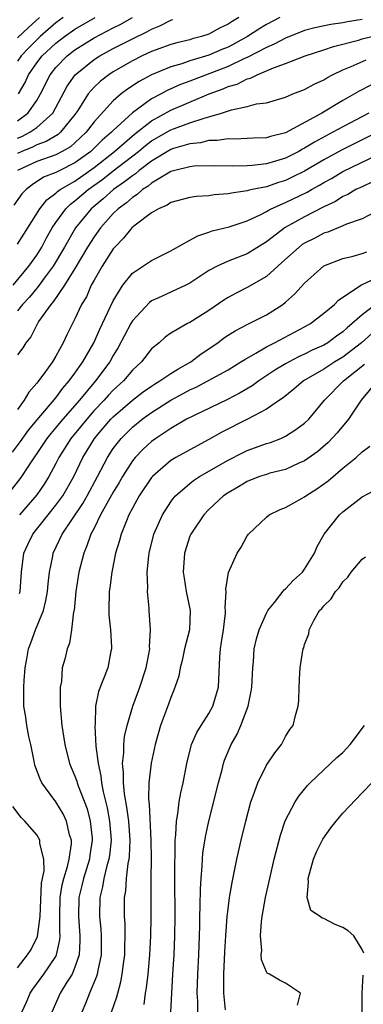
# Model space of a CAD drawing. Units: inches. Extents: x 2601000 to 2604000, y 1474072 to 1476000.
# Drawn here: x 2601113 to 2601149, y 1475694 to 1475797 of the extents above; entities that cross this region are included whole.
import ezdxf

# ---------------------------------------------------------------- set-up
doc = ezdxf.new("R2010")
doc.units = ezdxf.units.IN
doc.header["$MEASUREMENT"] = 0
doc.layers.add('LD26011473_2ft', color=219, linetype='Continuous')

msp = doc.modelspace()

# ---------------------------------------------------------------- linework, layer by layer
at = {"layer": 'LD26011473_2ft'}
for points, elevation in [([(2601149, 1475796.78), (2601147.46, 1475796.54), (2601147, 1475796.44), (2601145.72, 1475796.28), (2601144.08, 1475795.92), (2601143, 1475795.62), (2601141, 1475794.84), (2601139.8, 1475794.2), (2601139, 1475793.87), (2601137, 1475792.83), (2601136.7, 1475792.7), (2601135, 1475791.89), (2601131.47, 1475790.53), (2601131, 1475790.34), (2601130.02, 1475789.98), (2601128.64, 1475789.36), (2601128, 1475789), (2601127, 1475788.49), (2601125, 1475787.04), (2601123, 1475785.2), (2601122.81, 1475785), (2601121.84, 1475784.16), (2601120.64, 1475783), (2601119, 1475781.79), (2601117.4, 1475781), (2601117, 1475780.78), (2601115.71, 1475780.29), (2601114.51, 1475779.49), (2601113.89, 1475779), (2601113.45, 1475778.55), (2601112.62, 1475777.38)], 9158), ([(2601113, 1475794.88), (2601114.09, 1475795.91), (2601115.28, 1475797)], 9172), ([(2601117.78, 1475797), (2601117, 1475796.45), (2601115.36, 1475795), (2601115, 1475794.66), (2601114.17, 1475793.83), (2601113.39, 1475793), (2601113, 1475792.43)], 9170), ([(2601113, 1475786.2), (2601114.08, 1475787), (2601115, 1475788.33), (2601115.4, 1475789), (2601116.4, 1475791), (2601117, 1475791.78), (2601118.17, 1475793), (2601119, 1475793.63), (2601121, 1475794.88), (2601123, 1475795.91), (2601123.73, 1475796.27), (2601125, 1475797)], 9166), ([(2601136.13, 1475797), (2601135.42, 1475796.58), (2601135, 1475796.3), (2601134.11, 1475795.89), (2601133, 1475795.27), (2601132.21, 1475795), (2601131.25, 1475794.75), (2601131, 1475794.67), (2601129.65, 1475794.35), (2601129, 1475794.17), (2601127, 1475793.45), (2601126.02, 1475793), (2601125, 1475792.48), (2601123, 1475791.31), (2601122.53, 1475791), (2601121.67, 1475790.33), (2601121, 1475789.71), (2601120.39, 1475789), (2601119.29, 1475787.29), (2601119, 1475786.87), (2601117.49, 1475785), (2601117.23, 1475784.77), (2601115.98, 1475784.02), (2601115, 1475783.69), (2601114.55, 1475783.45), (2601113.46, 1475783), (2601113, 1475782.78)], 9162), ([(2601140.41, 1475797), (2601139, 1475796.25), (2601138.22, 1475795.78), (2601137.02, 1475795), (2601135.72, 1475794.28), (2601135, 1475793.91), (2601134.35, 1475793.65), (2601133, 1475793.07), (2601131, 1475792.46), (2601130.17, 1475792.17), (2601129, 1475791.84), (2601127, 1475791), (2601125.7, 1475790.3), (2601124.5, 1475789.5), (2601123.84, 1475789), (2601123, 1475788.29), (2601121, 1475786.09), (2601120.18, 1475785), (2601119, 1475783.89), (2601118.52, 1475783.48), (2601117.67, 1475783), (2601117, 1475782.65), (2601115, 1475781.94), (2601113, 1475781.01)], 9160), ([(2601113, 1475784.38), (2601113.44, 1475784.56), (2601114.29, 1475785), (2601115, 1475785.5), (2601116.67, 1475787), (2601118.19, 1475789.81), (2601119.03, 1475791), (2601121, 1475792.61), (2601121.6, 1475793), (2601123, 1475793.76), (2601125, 1475794.78), (2601126.5, 1475795.5), (2601127, 1475795.79), (2601127.87, 1475796.13), (2601129, 1475796.72), (2601129.22, 1475796.78)], 9164), ([(2601113.08, 1475789), (2601113.79, 1475790.21), (2601114.15, 1475791), (2601115, 1475792.24), (2601115.58, 1475793), (2601117, 1475794.33), (2601117.89, 1475795), (2601119, 1475795.79), (2601121.12, 1475797)], 9168), ([(2601113, 1475773.31), (2601113.64, 1475774.36), (2601115.32, 1475777), (2601116.05, 1475777.95), (2601117, 1475778.63), (2601117.18, 1475778.82), (2601117.44, 1475779), (2601119, 1475779.9), (2601121, 1475781.33), (2601123.13, 1475783), (2601125.21, 1475784.79), (2601127, 1475786.21), (2601129, 1475787.31), (2601133.03, 1475789), (2601134.47, 1475789.53), (2601135, 1475789.77), (2601135.96, 1475790.04), (2601137, 1475790.57), (2601137.35, 1475790.65), (2601138.02, 1475791), (2601139, 1475791.41), (2601139.74, 1475791.74), (2601141, 1475792.19), (2601143.06, 1475793), (2601145, 1475793.63), (2601146.02, 1475793.98), (2601148.64, 1475794.64), (2601149, 1475794.75), (2601150.01, 1475795)], 9156), ([(2601112.54, 1475769), (2601114.19, 1475771), (2601115, 1475772.15), (2601115.52, 1475773), (2601116.03, 1475773.97), (2601116.62, 1475775), (2601117, 1475775.57), (2601118.04, 1475777), (2601118.52, 1475777.48), (2601119, 1475777.82), (2601120.39, 1475779), (2601121.91, 1475780.09), (2601123, 1475780.95), (2601125.65, 1475783), (2601126.38, 1475783.62), (2601127, 1475784.09), (2601129, 1475785.25), (2601131, 1475785.98), (2601132.49, 1475786.49), (2601133, 1475786.61), (2601134.3, 1475787), (2601135.35, 1475787.35), (2601137, 1475787.69), (2601137.96, 1475787.96), (2601139, 1475788.09), (2601139.72, 1475788.28), (2601141, 1475788.68), (2601141.78, 1475789), (2601143, 1475789.47), (2601143.98, 1475790.02), (2601145, 1475790.48), (2601145.32, 1475790.68), (2601145.92, 1475791), (2601147, 1475791.51), (2601147.86, 1475791.86), (2601149.43, 1475792.57)], 9154), ([(2601149.92, 1475789.92), (2601148.69, 1475789.31), (2601148.21, 1475789), (2601147, 1475788.32), (2601144.8, 1475787), (2601141, 1475784.95), (2601139.43, 1475784.57), (2601139, 1475784.42), (2601137.63, 1475784.37), (2601137, 1475784.33), (2601135.71, 1475784.29), (2601135, 1475784.31), (2601133.87, 1475784.13), (2601133, 1475784.13), (2601132.1, 1475783.9), (2601131, 1475783.8), (2601129.29, 1475783.29), (2601129, 1475783.19), (2601127, 1475781.98), (2601125.72, 1475781), (2601125.33, 1475780.67), (2601125, 1475780.46), (2601124.19, 1475779.81), (2601123.02, 1475779), (2601121.96, 1475778.04), (2601120.69, 1475777), (2601119.04, 1475775), (2601117.89, 1475773), (2601116.72, 1475771), (2601115.88, 1475769.88), (2601115.14, 1475768.86), (2601115, 1475768.7), (2601114.23, 1475767.77), (2601113.53, 1475767), (2601113, 1475766.32)], 9152), ([(2601149.72, 1475787), (2601147, 1475785.58), (2601145.96, 1475785), (2601144.02, 1475783.98), (2601143, 1475783.33), (2601142.77, 1475783.23), (2601142.39, 1475783), (2601141, 1475782.29), (2601139.97, 1475781.97), (2601139, 1475781.7), (2601137.52, 1475781.52), (2601137, 1475781.49), (2601135.45, 1475781.45), (2601133.48, 1475781.48), (2601131.44, 1475781.44), (2601131, 1475781.39), (2601129.43, 1475781), (2601129, 1475780.88), (2601128.74, 1475780.74), (2601127, 1475779.68), (2601126.64, 1475779.36), (2601126.05, 1475779), (2601125.51, 1475778.49), (2601125, 1475778.19), (2601124.37, 1475777.63), (2601123.51, 1475777), (2601123, 1475776.5), (2601121.66, 1475775), (2601121, 1475774.07), (2601120.32, 1475773), (2601119, 1475770.75), (2601117.91, 1475769), (2601116.73, 1475767.27), (2601116.48, 1475767), (2601115.2, 1475765.2), (2601115, 1475764.88), (2601114.37, 1475763.63), (2601113.86, 1475763), (2601113.55, 1475762.45), (2601113, 1475761.74)], 9150), ([(2601153, 1475786.19), (2601146.86, 1475783.14), (2601145, 1475782.12), (2601143, 1475780.94), (2601141.71, 1475780.29), (2601141, 1475779.96), (2601140.26, 1475779.74), (2601139, 1475779.31), (2601137.53, 1475779), (2601137.1, 1475778.9), (2601137, 1475778.86), (2601135.36, 1475778.64), (2601135, 1475778.55), (2601133.54, 1475778.46), (2601133, 1475778.37), (2601131.7, 1475778.3), (2601131, 1475778.18), (2601129, 1475777.64), (2601128.63, 1475777.37), (2601127.73, 1475777), (2601127, 1475776.58), (2601125.3, 1475775.3), (2601124.94, 1475775), (2601124.08, 1475773.92), (2601123.15, 1475773), (2601123, 1475772.83), (2601121.84, 1475771), (2601121, 1475769.55), (2601120.7, 1475769), (2601120.19, 1475767.81), (2601119.69, 1475767), (2601119, 1475765.5), (2601118.73, 1475765), (2601118.16, 1475763.84), (2601117.78, 1475763), (2601117, 1475761.59), (2601116.64, 1475761), (2601115.76, 1475759.76), (2601115.19, 1475759), (2601115.1, 1475758.9), (2601115, 1475758.76), (2601114.16, 1475757.84), (2601113.7, 1475757), (2601113, 1475756.03)], 9148), ([(2601112.46, 1475751.54), (2601113.32, 1475752.68), (2601114.14, 1475753.86), (2601115.05, 1475754.95), (2601117, 1475757.25), (2601117.74, 1475758.26), (2601118.4, 1475759), (2601119, 1475759.82), (2601119.47, 1475760.53), (2601119.83, 1475761), (2601120.97, 1475763), (2601121.59, 1475764.41), (2601121.88, 1475765), (2601123, 1475767.39), (2601124, 1475769), (2601125, 1475770.28), (2601127, 1475771.61), (2601129, 1475772.59), (2601129.25, 1475772.75), (2601131, 1475773.71), (2601131.82, 1475774.18), (2601133, 1475774.56), (2601133.32, 1475774.68), (2601135.12, 1475775.12), (2601137, 1475775.75), (2601138.41, 1475776.41), (2601139, 1475776.72), (2601139.17, 1475776.83), (2601139.51, 1475777), (2601141, 1475777.64), (2601143.27, 1475778.73), (2601143.71, 1475779), (2601144.54, 1475779.46), (2601145, 1475779.74), (2601145.82, 1475780.18), (2601147, 1475780.88), (2601150.67, 1475782.67)], 9146), ([(2601150.16, 1475779.84), (2601149, 1475779.31), (2601148.36, 1475779), (2601147.52, 1475778.48), (2601147, 1475778.27), (2601146.23, 1475777.77), (2601145, 1475777.2), (2601143, 1475776.16), (2601140.96, 1475775.04), (2601139, 1475773.55), (2601137, 1475772.29), (2601135, 1475771.52), (2601133.84, 1475771), (2601133, 1475770.55), (2601131, 1475769.22), (2601130.58, 1475769), (2601127.64, 1475767.64), (2601127, 1475767.36), (2601126.78, 1475767.22), (2601125, 1475765.27), (2601124.84, 1475765), (2601123.51, 1475762.49), (2601123, 1475761.67), (2601122.63, 1475761), (2601121.16, 1475759), (2601119.48, 1475757), (2601117.73, 1475755), (2601117, 1475754.12), (2601116.48, 1475753.52), (2601116.07, 1475753), (2601115.65, 1475752.35), (2601114.13, 1475750.13), (2601113.41, 1475749), (2601113.24, 1475748.76), (2601112.36, 1475747.64)], 9144), ([(2601151, 1475777), (2601149, 1475775.95), (2601147.39, 1475775.39), (2601147, 1475775.22), (2601145.43, 1475774.57), (2601145, 1475774.44), (2601144.06, 1475773.94), (2601143, 1475773.4), (2601142.75, 1475773.25), (2601142.42, 1475773), (2601140.62, 1475771.38), (2601140.18, 1475771), (2601139, 1475769.93), (2601137, 1475768.76), (2601135.83, 1475768.17), (2601135, 1475767.71), (2601134.56, 1475767.44), (2601133, 1475766.37), (2601131.29, 1475765.29), (2601131, 1475765.11), (2601130.75, 1475765), (2601129, 1475763.99), (2601128.43, 1475763.57), (2601127.79, 1475763), (2601127, 1475762.35), (2601125.96, 1475761), (2601125, 1475760.14), (2601124.06, 1475759), (2601123, 1475758.03), (2601122.5, 1475757.5), (2601122.06, 1475757), (2601121, 1475755.9), (2601120.57, 1475755.43), (2601118.57, 1475753), (2601117.31, 1475751), (2601117, 1475750.37), (2601116.26, 1475749), (2601115.78, 1475748.22), (2601115, 1475747.08), (2601113.21, 1475745)], 9142), ([(2601113.21, 1475736.79), (2601113.26, 1475737), (2601113.42, 1475739), (2601113.66, 1475741), (2601114.08, 1475741.92), (2601114.59, 1475743), (2601116.18, 1475745), (2601117, 1475746), (2601117.73, 1475747), (2601118.87, 1475749), (2601119.81, 1475751), (2601120.27, 1475751.73), (2601121.03, 1475753), (2601121.95, 1475754.05), (2601122.76, 1475755), (2601123, 1475755.25), (2601125, 1475757), (2601126.13, 1475757.87), (2601127, 1475758.47), (2601127.32, 1475758.68), (2601127.88, 1475759), (2601129, 1475759.77), (2601129.75, 1475760.25), (2601131.09, 1475761), (2601132.18, 1475761.82), (2601133.92, 1475763), (2601134.53, 1475763.47), (2601135, 1475763.78), (2601135.75, 1475764.25), (2601137.06, 1475764.94), (2601139, 1475765.92), (2601139.68, 1475766.32), (2601140.71, 1475767), (2601141, 1475767.23), (2601141.94, 1475768.06), (2601143, 1475769.23), (2601145, 1475771.03), (2601147, 1475771.82), (2601148.06, 1475772.06), (2601149, 1475772.33), (2601149.49, 1475772.51)], 9140), ([(2601113.44, 1475693), (2601113.93, 1475694.07), (2601114.32, 1475695), (2601114.58, 1475695.42), (2601115.75, 1475697), (2601117, 1475698.85), (2601117.07, 1475699), (2601117.41, 1475700.59), (2601117.44, 1475701), (2601117.4, 1475701.4), (2601117.4, 1475703), (2601117.45, 1475705), (2601117.67, 1475706.33), (2601117.84, 1475707), (2601118.23, 1475708.23), (2601118.4, 1475709), (2601118.62, 1475710.62), (2601118.62, 1475711), (2601118.44, 1475711.56), (2601118.1, 1475713), (2601117.75, 1475713.75), (2601117, 1475715), (2601115.55, 1475717), (2601115.37, 1475717.37), (2601114.82, 1475718.82), (2601114.75, 1475719.25), (2601114.38, 1475721), (2601114.17, 1475721.83), (2601113.95, 1475723), (2601113.87, 1475723.87), (2601113.66, 1475725), (2601113.66, 1475727), (2601113.68, 1475727.68), (2601113.8, 1475729), (2601113.95, 1475729.95), (2601114.15, 1475731), (2601114.39, 1475731.61), (2601114.88, 1475733), (2601115.7, 1475735), (2601115.96, 1475736.04), (2601116.12, 1475737), (2601116.19, 1475737.81), (2601116.34, 1475739), (2601116.68, 1475740.68), (2601116.73, 1475741), (2601117.67, 1475743), (2601119.81, 1475746.19), (2601120.28, 1475747), (2601121.36, 1475749), (2601122.38, 1475751), (2601123, 1475751.94), (2601123.82, 1475753), (2601125, 1475754.16), (2601126.03, 1475755), (2601127, 1475755.72), (2601129, 1475757), (2601130.31, 1475757.69), (2601131, 1475758.07), (2601131.65, 1475758.35), (2601132.87, 1475759), (2601135, 1475760.18), (2601136.34, 1475761), (2601136.74, 1475761.26), (2601137.91, 1475761.91), (2601139, 1475762.56), (2601139.86, 1475763), (2601143, 1475764.65), (2601143.6, 1475765), (2601145, 1475766.08), (2601146.11, 1475767), (2601146.54, 1475767.46), (2601148.86, 1475769), (2601153.12, 1475771)], 9138), ([(2601150.75, 1475767.25), (2601149, 1475765.93), (2601147.98, 1475765), (2601147.44, 1475764.56), (2601147, 1475764.14), (2601146.32, 1475763.68), (2601145.42, 1475763), (2601145, 1475762.75), (2601143.79, 1475762.21), (2601143, 1475761.8), (2601142.44, 1475761.56), (2601141.37, 1475761), (2601141, 1475760.79), (2601139.88, 1475760.12), (2601138.2, 1475759), (2601137.51, 1475758.49), (2601136.25, 1475757.75), (2601134.94, 1475757.06), (2601131.37, 1475755.37), (2601130.65, 1475755), (2601129, 1475754.04), (2601127.46, 1475753), (2601127, 1475752.67), (2601126.13, 1475751.87), (2601125.29, 1475751), (2601125, 1475750.65), (2601123.96, 1475749), (2601123.61, 1475748.39), (2601123, 1475747.38), (2601122.5, 1475746.5), (2601121.68, 1475745), (2601121, 1475743.62), (2601120.67, 1475743), (2601120.25, 1475741.75), (2601119.92, 1475741), (2601119.41, 1475739), (2601119.1, 1475737), (2601118.9, 1475735), (2601118.85, 1475734.85), (2601118.65, 1475733), (2601118.41, 1475731.59), (2601118.17, 1475731), (2601117.93, 1475729.93), (2601117.67, 1475729), (2601117.58, 1475727.58), (2601117.46, 1475727), (2601117.44, 1475726.56), (2601117.46, 1475725), (2601117.63, 1475723), (2601117.93, 1475721), (2601118.44, 1475719), (2601119, 1475717.7), (2601119.18, 1475717.18), (2601119.23, 1475717), (2601119.34, 1475716.66), (2601120.27, 1475714.27), (2601120.6, 1475713), (2601120.78, 1475711.22), (2601120.81, 1475711), (2601120.56, 1475709.44), (2601120.51, 1475709), (2601119.9, 1475707), (2601119.73, 1475706.27), (2601119.41, 1475705), (2601119.35, 1475703), (2601119.52, 1475701), (2601119.52, 1475700.48), (2601119.43, 1475699), (2601119, 1475697.73), (2601118.69, 1475697), (2601118.15, 1475696.15), (2601117.46, 1475695), (2601116.59, 1475693)], 9136), ([(2601150.03, 1475763.97), (2601148.94, 1475763), (2601147, 1475761.5), (2601146.16, 1475761), (2601145, 1475760.24), (2601142.88, 1475759), (2601141.87, 1475758.13), (2601140.75, 1475757.25), (2601140.37, 1475757), (2601139, 1475756.04), (2601137.04, 1475755), (2601134.35, 1475753.65), (2601133, 1475752.87), (2601131, 1475751.8), (2601129.55, 1475751), (2601129, 1475750.67), (2601127.09, 1475749), (2601127, 1475748.9), (2601125.72, 1475747), (2601125, 1475745.69), (2601124.64, 1475745), (2601124.37, 1475744.37), (2601123.84, 1475743), (2601123.66, 1475742.34), (2601123.25, 1475741), (2601122.84, 1475739), (2601122.64, 1475737.36), (2601122.58, 1475737), (2601122.53, 1475735), (2601122.55, 1475734.55), (2601122.7, 1475733), (2601122.83, 1475731.17), (2601122.82, 1475731), (2601122.76, 1475730.76), (2601122.43, 1475729), (2601121.46, 1475726.54), (2601121.16, 1475725), (2601121.12, 1475723.12), (2601121.09, 1475722.91), (2601121.19, 1475720.81), (2601121.41, 1475719), (2601121.71, 1475717.71), (2601121.77, 1475717), (2601121.95, 1475716.05), (2601122.37, 1475714.37), (2601122.62, 1475713), (2601122.77, 1475711), (2601122.59, 1475709.41), (2601122.53, 1475709), (2601122.32, 1475708.32), (2601122.02, 1475707), (2601121.89, 1475706.11), (2601121.6, 1475705), (2601121.55, 1475703), (2601121.69, 1475701.69), (2601121.73, 1475701), (2601121.73, 1475699), (2601121.37, 1475697.37), (2601121.31, 1475697), (2601121.25, 1475696.75), (2601120.5, 1475695), (2601120.09, 1475693.91), (2601119.7, 1475693)], 9134), ([(2601122.82, 1475693), (2601123.37, 1475694.63), (2601123.46, 1475695), (2601123.8, 1475696.2), (2601123.94, 1475697), (2601124.06, 1475698.06), (2601124.2, 1475699), (2601124.2, 1475699.8), (2601124.25, 1475701), (2601124.24, 1475702.24), (2601124.19, 1475703), (2601124.19, 1475705), (2601124.31, 1475705.69), (2601124.38, 1475707), (2601124.55, 1475708.55), (2601124.65, 1475709), (2601124.69, 1475709.31), (2601124.77, 1475711), (2601124.62, 1475713), (2601124.43, 1475714.43), (2601124.17, 1475715.83), (2601124.06, 1475717), (2601124.08, 1475718.08), (2601123.98, 1475719), (2601124.11, 1475720.11), (2601124.11, 1475721), (2601124.18, 1475721.82), (2601124.44, 1475723), (2601125.04, 1475725), (2601125.79, 1475727), (2601126.43, 1475729), (2601126.78, 1475730.78), (2601126.81, 1475731), (2601126.79, 1475731.21), (2601126.9, 1475733), (2601126.74, 1475735), (2601126.74, 1475735.26), (2601126.57, 1475737), (2601126.6, 1475737.4), (2601126.55, 1475739), (2601126.71, 1475740.71), (2601126.76, 1475741), (2601127.25, 1475743), (2601128.13, 1475745), (2601129, 1475746.35), (2601129.27, 1475746.73), (2601129.52, 1475747), (2601131, 1475748.29), (2601131.4, 1475748.6), (2601132.01, 1475749), (2601135, 1475750.72), (2601136.5, 1475751.5), (2601137, 1475751.73), (2601139, 1475752.45), (2601139.43, 1475752.57), (2601140.5, 1475753), (2601141, 1475753.23), (2601142.09, 1475753.91), (2601143, 1475754.6), (2601143.42, 1475755), (2601145.08, 1475757), (2601147.05, 1475759), (2601149.25, 1475760.75)], 9132), ([(2601150.59, 1475759), (2601148.9, 1475757), (2601147.57, 1475755), (2601146.41, 1475753.59), (2601145.44, 1475752.56), (2601144.37, 1475751.63), (2601143, 1475750.64), (2601142.39, 1475750.39), (2601141, 1475749.76), (2601139.35, 1475749.35), (2601139, 1475749.24), (2601138.28, 1475749), (2601137, 1475748.49), (2601136.08, 1475747.92), (2601135, 1475747.32), (2601134.53, 1475747), (2601133, 1475745.56), (2601132.45, 1475745), (2601131.09, 1475743), (2601131, 1475742.77), (2601130.44, 1475741), (2601130.32, 1475739), (2601130.4, 1475738.4), (2601130.63, 1475737), (2601131.03, 1475735), (2601130.96, 1475733), (2601130.46, 1475731), (2601130.21, 1475729.79), (2601129.98, 1475729), (2601129.85, 1475728.15), (2601129.34, 1475726.66), (2601129, 1475725.9), (2601128.78, 1475725.22), (2601127.95, 1475723), (2601127.38, 1475721), (2601126.96, 1475719.04), (2601126.72, 1475717), (2601126.67, 1475715.33), (2601126.71, 1475715), (2601126.75, 1475714.75), (2601126.94, 1475711), (2601126.95, 1475709.05), (2601126.92, 1475707), (2601126.91, 1475702.91), (2601126.88, 1475701), (2601126.78, 1475699), (2601126.6, 1475697), (2601126.45, 1475695.55), (2601126.35, 1475695), (2601126.19, 1475693.81)], 9130), ([(2601129.03, 1475693), (2601129.24, 1475697), (2601129.37, 1475699), (2601129.44, 1475701), (2601129.46, 1475703), (2601129.45, 1475707), (2601129.43, 1475708.57), (2601129.47, 1475709.47), (2601129.47, 1475711), (2601129.54, 1475711.54), (2601129.6, 1475713), (2601129.75, 1475713.75), (2601129.9, 1475715), (2601130.06, 1475715.94), (2601130.31, 1475717), (2601130.7, 1475719), (2601131.15, 1475720.85), (2601131.19, 1475721), (2601131.74, 1475722.26), (2601132.19, 1475723), (2601133, 1475724.25), (2601133.42, 1475725), (2601133.99, 1475727), (2601134.12, 1475730.12), (2601134.2, 1475731), (2601134.32, 1475731.68), (2601134.52, 1475733), (2601134.73, 1475734.73), (2601134.74, 1475735), (2601134.71, 1475735.29), (2601134.79, 1475737), (2601134.78, 1475737.22), (2601135.03, 1475738.97), (2601135.93, 1475741), (2601136.36, 1475741.64), (2601137, 1475742.81), (2601137.13, 1475743), (2601139, 1475744.76), (2601139.29, 1475745), (2601140.43, 1475745.57), (2601141, 1475745.78), (2601142.75, 1475746.75), (2601143, 1475746.89), (2601143.13, 1475747), (2601144.27, 1475747.73), (2601145.45, 1475748.55), (2601147, 1475749.88), (2601148.38, 1475751), (2601149, 1475751.6), (2601149.81, 1475752.19)], 9128), ([(2601131.85, 1475693), (2601131.83, 1475694.17), (2601131.78, 1475695), (2601131.84, 1475697), (2601131.94, 1475699), (2601132, 1475701), (2601132.03, 1475702.03), (2601132.04, 1475703), (2601132.08, 1475704.08), (2601132.1, 1475705.9), (2601132.17, 1475707), (2601132.3, 1475708.3), (2601132.33, 1475709), (2601132.37, 1475709.63), (2601132.65, 1475711.35), (2601132.99, 1475713), (2601134.01, 1475717), (2601134.38, 1475718.38), (2601134.52, 1475719), (2601134.64, 1475719.36), (2601135.31, 1475721), (2601135.93, 1475722.07), (2601136.33, 1475723), (2601137.08, 1475725), (2601137.42, 1475726.58), (2601137.48, 1475727), (2601137.58, 1475729), (2601137.64, 1475729.64), (2601137.73, 1475731), (2601137.96, 1475732.04), (2601138.24, 1475733), (2601139, 1475734.74), (2601139.15, 1475735), (2601139.85, 1475735.85), (2601140.85, 1475737.15), (2601141, 1475737.26), (2601141.82, 1475738.18), (2601142.76, 1475739), (2601143, 1475739.32), (2601144.02, 1475741), (2601144.3, 1475741.7), (2601145.03, 1475742.97), (2601146.63, 1475745), (2601147, 1475745.32), (2601149, 1475746.9), (2601151, 1475747.95)], 9126), ([(2601134.73, 1475693.27), (2601134.55, 1475695), (2601134.56, 1475695.44), (2601134.55, 1475697), (2601134.66, 1475699.34), (2601134.76, 1475701), (2601134.91, 1475703), (2601135, 1475703.78), (2601135.16, 1475705), (2601135.42, 1475706.58), (2601135.91, 1475709), (2601136.37, 1475711), (2601136.84, 1475713), (2601137.38, 1475715), (2601137.62, 1475715.62), (2601138.09, 1475717), (2601139, 1475718.83), (2601139.87, 1475720.13), (2601140.58, 1475721), (2601141, 1475721.82), (2601141.45, 1475722.55), (2601141.79, 1475723), (2601142.03, 1475724.03), (2601142.31, 1475725), (2601142.39, 1475725.61), (2601142.41, 1475727), (2601142.49, 1475728.49), (2601142.54, 1475729), (2601142.82, 1475730.82), (2601142.86, 1475731), (2601142.9, 1475731.1), (2601143, 1475731.44), (2601143.43, 1475732.57), (2601143.48, 1475733), (2601143.97, 1475733.97), (2601144.56, 1475735), (2601144.78, 1475735.22), (2601145, 1475735.51), (2601145.76, 1475736.24), (2601146.24, 1475737), (2601146.61, 1475737.39), (2601147, 1475738), (2601147.52, 1475738.48), (2601147.86, 1475739), (2601149, 1475740.36), (2601149.37, 1475740.63)], 9124), ([(2601142.24, 1475693.76), (2601142.57, 1475695), (2601141, 1475696.04), (2601140.37, 1475696.37), (2601139.34, 1475697), (2601139.09, 1475697.09), (2601139, 1475697.23), (2601138.49, 1475698.49), (2601138.47, 1475699), (2601138.52, 1475699.48), (2601138.37, 1475701), (2601138.49, 1475702.49), (2601138.57, 1475703), (2601138.92, 1475705), (2601139.35, 1475707), (2601139.81, 1475709), (2601140.47, 1475711.53), (2601140.98, 1475713.02), (2601142.01, 1475715), (2601142.39, 1475715.61), (2601143.3, 1475716.7), (2601143.58, 1475717), (2601146.37, 1475719.63), (2601147, 1475720.16), (2601147.76, 1475721), (2601149.25, 1475723)], 9122), ([(2601149.17, 1475699.17), (2601149, 1475699.55), (2601148.14, 1475701), (2601147.53, 1475701.53), (2601147, 1475701.88), (2601146.18, 1475702.18), (2601145, 1475702.81), (2601144.83, 1475702.83), (2601144.61, 1475703), (2601143.66, 1475703.66), (2601143.25, 1475705), (2601143.41, 1475706.59), (2601143.37, 1475707), (2601143.94, 1475709), (2601144.23, 1475709.77), (2601144.9, 1475711.1), (2601145.72, 1475712.28), (2601146.31, 1475713), (2601147, 1475713.81), (2601149, 1475715.94), (2601150.02, 1475717)], 9120), ([(2601113, 1475697.64), (2601114.05, 1475699), (2601114.43, 1475699.57), (2601115.07, 1475700.93), (2601115.35, 1475703), (2601115.51, 1475706.49), (2601115.79, 1475707.79), (2601115.75, 1475709), (2601115.34, 1475710.66), (2601115.34, 1475711), (2601115, 1475711.57), (2601113.77, 1475713), (2601113.38, 1475713.38), (2601112.52, 1475714.52)], 9140), ([(2601149.01, 1475693.01), (2601149, 1475695), (2601149.13, 1475696.87)], 9120)]:
    msp.add_lwpolyline(points, dxfattribs=dict(at, elevation=elevation))

doc.saveas('drawing.dxf')
